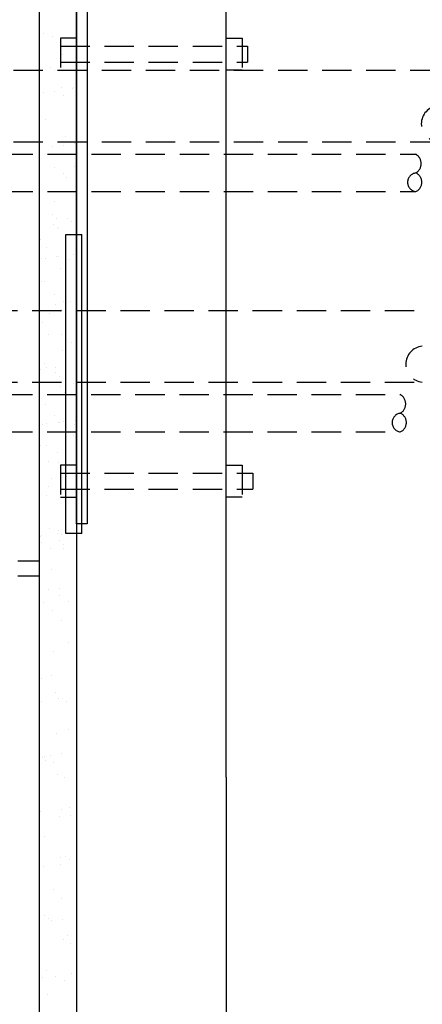
# Model space of a CAD drawing. Extents: x 0 to 147, y 0 to 109.
# Drawn here: x 110 to 120, y 35 to 58 of the extents above; entities that cross this region are included whole.
import ezdxf

# ---------------------------------------------------------------- set-up
doc = ezdxf.new("R2010")
doc.units = 0
doc.header["$LTSCALE"] = 2.75
doc.header["$MEASUREMENT"] = 0
doc.linetypes.add('HIDDEN', pattern=[0.375, 0.25, -0.125])
doc.layers.get('0').update_dxf_attribs({"linetype": 'CONTINUOUS'})
for name, color, linetype in [('BOWL', 7, 'CONTINUOUS'), ('DIM1', 1, 'CONTINUOUS'), ('HIDDEN', 11, 'HIDDEN'), ('PLATE', 7, 'CONTINUOUS'), ('WALL', 7, 'CONTINUOUS'), ('WASTE', 1, 'CONTINUOUS')]:
    doc.layers.add(name, color=color, linetype=linetype)

msp = doc.modelspace()

# ---------------------------------------------------------------- linework, layer by layer
for p, q in [((110.742, 57.626), (110.742, 57.626)), ((110.947, 57.569), (110.947, 57.569)), ((110.907, 56.844), (110.907, 56.844)), ((110.999, 56.759), (110.999, 56.759)), ((110.742, 56.247), (110.742, 56.247)), ((111.002, 56.281), (111.002, 56.281)), ((111.146, 56.374), (111.146, 56.374)), ((111.408, 56.335), (111.408, 56.335)), ((111.434, 56.361), (111.434, 56.361)), ((111.21, 56.181), (111.21, 56.181)), ((110.791, 55.605), (110.791, 55.605)), ((111.241, 55.217), (111.241, 55.217)), ((110.956, 54.983), (110.956, 54.983)), ((111.203, 55.013), (111.203, 55.013)), ((111.463, 55.048), (111.463, 55.048)), ((110.984, 54.488), (110.984, 54.488)), ((111.454, 54.527), (111.454, 54.527)), ((111.195, 54.353), (111.195, 54.353)), ((111.273, 54.254), (111.273, 54.254)), ((110.984, 53.69), (110.984, 53.69)), ((110.939, 53.382), (110.939, 53.382)), ((111.032, 53.297), (111.032, 53.297)), ((111.304, 53.291), (111.304, 53.291)), ((110.976, 53.149), (110.976, 53.149)), ((111.068, 53.064), (111.068, 53.064)), ((111.096, 53.09), (111.096, 53.09)), ((111.388, 53.235), (111.388, 53.235)), ((110.66, 52.796), (110.66, 52.796)), ((110.801, 52.615), (110.801, 52.615)), ((111.503, 52.666), (111.503, 52.666)), ((110.679, 52.352), (110.679, 52.352)), ((110.779, 52.368), (110.779, 52.368)), ((111.039, 52.403), (111.039, 52.403)), ((111.085, 52.406), (111.085, 52.406)), ((111.336, 52.327), (111.336, 52.327)), ((111.445, 52.456), (111.445, 52.456)), ((111.127, 52.126), (111.127, 52.126)), ((110.691, 51.833), (110.691, 51.833)), ((110.751, 51.825), (110.751, 51.825)), ((110.988, 51.521), (110.988, 51.521)), ((111.024, 51.288), (111.024, 51.288)), ((111.204, 51.363), (111.204, 51.363)), ((111.367, 51.364), (111.367, 51.364)), ((110.88, 51.084), (110.88, 51.084)), ((111.14, 51.119), (111.14, 51.119)), ((111.159, 51.163), (111.159, 51.163)), ((111.24, 51.134), (111.24, 51.134)), ((111.5, 51.169), (111.5, 51.169)), ((110.638, 50.729), (110.638, 50.729)), ((110.723, 50.869), (110.723, 50.869)), ((110.849, 50.594), (110.849, 50.594)), ((111.154, 50.573), (111.154, 50.573)), ((111.399, 50.4), (111.399, 50.4)), ((111.19, 50.199), (111.19, 50.199)), ((110.754, 49.906), (110.754, 49.906)), ((110.799, 49.805), (110.799, 49.805)), ((111.021, 49.811), (111.021, 49.811)), ((110.661, 49.761), (110.661, 49.761)), ((111.008, 49.687), (111.008, 49.687)), ((111.1, 49.603), (111.1, 49.603)), ((111.042, 49.476), (111.042, 49.476)), ((111.044, 49.454), (111.044, 49.454)), ((111.136, 49.369), (111.136, 49.369)), ((111.253, 49.342), (111.253, 49.342)), ((111.43, 49.437), (111.43, 49.437)), ((111.222, 49.236), (111.222, 49.236)), ((110.786, 48.942), (110.786, 48.942)), ((110.992, 48.687), (110.992, 48.687)), ((110.716, 48.474), (110.716, 48.474)), ((110.816, 48.489), (110.816, 48.489)), ((111.076, 48.524), (111.076, 48.524)), ((111.122, 48.527), (111.122, 48.527)), ((111.203, 48.553), (111.203, 48.553)), ((111.462, 48.474), (111.462, 48.474)), ((111.482, 48.577), (111.482, 48.577)), ((111.253, 48.273), (111.253, 48.273)), ((111.446, 48.224), (111.446, 48.224)), ((110.658, 47.991), (110.658, 47.991)), ((110.817, 47.979), (110.817, 47.979)), ((111.057, 47.826), (111.057, 47.826)), ((110.859, 47.604), (110.859, 47.604)), ((110.917, 47.205), (110.917, 47.205)), ((110.64, 46.814), (110.64, 46.814)), ((110.809, 46.814), (110.809, 46.814)), ((110.849, 47.016), (110.849, 47.016)), ((111.263, 46.352), (111.263, 46.352)), ((110.652, 45.879), (110.652, 45.879)), ((110.699, 45.882), (110.699, 45.882)), ((110.88, 46.052), (110.88, 46.052)), ((111.059, 45.932), (111.059, 45.932)), ((111.076, 45.992), (111.076, 45.992)), ((111.168, 45.908), (111.168, 45.908)), ((110.672, 45.851), (110.672, 45.851)), ((111.112, 45.759), (111.112, 45.759)), ((111.204, 45.674), (111.204, 45.674)), ((110.907, 45.583), (110.907, 45.583)), ((111.213, 45.562), (111.213, 45.562)), ((110.912, 45.089), (110.912, 45.089)), ((110.853, 44.611), (110.853, 44.611)), ((111.113, 44.645), (111.113, 44.645)), ((110.726, 44.297), (110.726, 44.297)), ((111.1, 44.465), (111.1, 44.465)), ((111.311, 44.331), (111.311, 44.331)), ((110.943, 44.125), (110.943, 44.125)), ((111.161, 43.898), (111.161, 43.898)), ((111.314, 43.377), (111.314, 43.377)), ((110.635, 43.287), (110.635, 43.287)), ((110.975, 43.162), (110.975, 43.162)), ((111.504, 43.213), (111.504, 43.213)), ((110.683, 42.52), (110.683, 42.52)), ((110.917, 42.593), (110.917, 42.593)), ((111.006, 42.199), (111.006, 42.199)), ((110.689, 42), (110.689, 42)), ((111.096, 42.053), (111.096, 42.053)), ((111.18, 42.064), (111.18, 42.064)), ((111.273, 41.98), (111.273, 41.98)), ((111.321, 41.341), (111.321, 41.341)), ((111.038, 41.235), (111.038, 41.235)), ((110.702, 40.686), (110.702, 40.686)), ((110.755, 40.706), (110.755, 40.706)), ((110.794, 40.602), (110.794, 40.602)), ((110.89, 40.732), (110.89, 40.732)), ((110.965, 40.572), (110.965, 40.572)), ((111.15, 40.766), (111.15, 40.766)), ((111.069, 40.272), (111.069, 40.272)), ((111.229, 40.203), (111.229, 40.203)), ((111.158, 39.454), (111.158, 39.454)), ((111.351, 39.498), (111.351, 39.498)), ((110.672, 39.408), (110.672, 39.408)), ((111.101, 39.308), (111.101, 39.308)), ((111.369, 39.32), (111.369, 39.32)), ((110.751, 38.825), (110.751, 38.825)), ((111.132, 38.345), (111.132, 38.345)), ((111.249, 38.369), (111.249, 38.369)), ((111.341, 38.285), (111.341, 38.285)), ((110.726, 38.121), (110.726, 38.121)), ((111.133, 38.175), (111.133, 38.175)), ((110.975, 37.582), (110.975, 37.582)), ((111.164, 37.381), (111.164, 37.381)), ((110.771, 36.991), (110.771, 36.991)), ((110.863, 36.907), (110.863, 36.907)), ((111.187, 36.887), (111.187, 36.887)), ((110.927, 36.853), (110.927, 36.853)), ((111.298, 36.508), (111.298, 36.508)), ((111.195, 36.418), (111.195, 36.418)), ((111.379, 36.33), (111.379, 36.33)), ((110.709, 35.53), (110.709, 35.53)), ((110.813, 35.695), (110.813, 35.695)), ((111.024, 35.561), (111.024, 35.561)), ((111.388, 35.619), (111.388, 35.619)), ((111.227, 35.455), (111.227, 35.455)), ((110.819, 35.13), (110.819, 35.13))]:
    msp.add_line(p, q)
at = {"layer": 'BOWL'}
for p, q in [((111.257, 52.927), (111.632, 52.927)), ((111.257, 45.927), (111.257, 52.927)), ((111.632, 45.927), (111.632, 52.927)), ((111.632, 45.927), (111.257, 45.927))]:
    msp.add_line(p, q, dxfattribs=at)
at = {"layer": 'DIM1'}
msp.add_line((111.507, 46.148), (111.507, 58.148), dxfattribs=at)
at = {"layer": 'HIDDEN'}
msp.add_line((111.507, 47.648), (111.507, 47.523), dxfattribs=at)
at = {"layer": 'PLATE'}
for p, q in [((111.757, 58.148), (111.757, 46.148)), ((111.757, 46.148), (111.507, 46.148))]:
    msp.add_line(p, q, dxfattribs=at)
at = {"layer": 'WALL'}
for p, q in [((110.632, 68.953), (110.632, 19.148)), ((111.507, 68.953), (111.507, 19.148)), ((115.007, 40.222), (115.007, 68.953)), ((115.007, 40.222), (115.007, 19.148))]:
    msp.add_line(p, q, dxfattribs=at)
at = {"layer": 'WASTE', "color": 2, "linetype": 'HIDDEN'}
for p, q in [((111.132, 57.523), (111.132, 56.773)), ((111.507, 57.523), (111.132, 57.523)), ((115.007, 57.523), (115.382, 57.523)), ((115.382, 57.523), (115.382, 56.773)), ((111.132, 57.335), (115.507, 57.335)), ((115.507, 57.335), (115.507, 56.96)), ((111.132, 56.96), (115.507, 56.96)), ((111.178, 57.144), (111.178, 57.144)), ((107.972, 56.773), (119.959, 56.773)), ((111.132, 56.773), (111.507, 56.773)), ((115.382, 56.773), (115.007, 56.773)), ((107.972, 55.093), (120.118, 55.093)), ((109.797, 54.802), (119.444, 54.802)), ((109.797, 53.927), (119.444, 53.927)), ((102.222, 51.148), (119.597, 51.148)), ((102.222, 49.468), (119.597, 49.468)), ((109.79, 49.177), (119.082, 49.177)), ((109.79, 48.302), (119.082, 48.302)), ((111.093, 47.593), (111.093, 47.593)), ((111.132, 47.523), (111.132, 46.773)), ((111.507, 47.523), (111.132, 47.523)), ((111.493, 47.51), (111.493, 47.51)), ((115.007, 47.523), (115.382, 47.523)), ((115.382, 47.523), (115.382, 46.773)), ((111.132, 47.335), (115.632, 47.335)), ((111.277, 47.256), (111.277, 47.256)), ((115.632, 47.335), (115.632, 46.96)), ((111.177, 47.24), (111.177, 47.24)), ((111.132, 46.96), (115.632, 46.96)), ((111.132, 46.773), (111.507, 46.773)), ((115.382, 46.773), (115.007, 46.773)), ((110.696, 45.718), (110.696, 45.718)), ((110.632, 45.273), (110.132, 45.273)), ((110.632, 44.927), (110.132, 44.927)), ((110.646, 44.928), (110.646, 44.928)), ((110.634, 44.381), (110.634, 44.381))]:
    msp.add_line(p, q, dxfattribs=at)
for centre, radius, start, end in [((119.994, 55.513), 0.42, 94.6774, 265.3226), ((119.319, 54.583), 0.252, 299.7449, 60.2551), ((119.475, 54.146), 0.221, 98.1301, 261.8699), ((119.35, 54.146), 0.238, 293.1986, 66.8014), ((119.631, 49.888), 0.42, 94.6774, 265.3226), ((118.957, 48.958), 0.252, 299.7449, 60.2551), ((119.113, 48.521), 0.221, 98.1301, 261.8699), ((118.988, 48.521), 0.238, 293.1986, 66.8014)]:
    msp.add_arc(centre, radius, start, end, dxfattribs=at)

doc.saveas('drawing.dxf')
